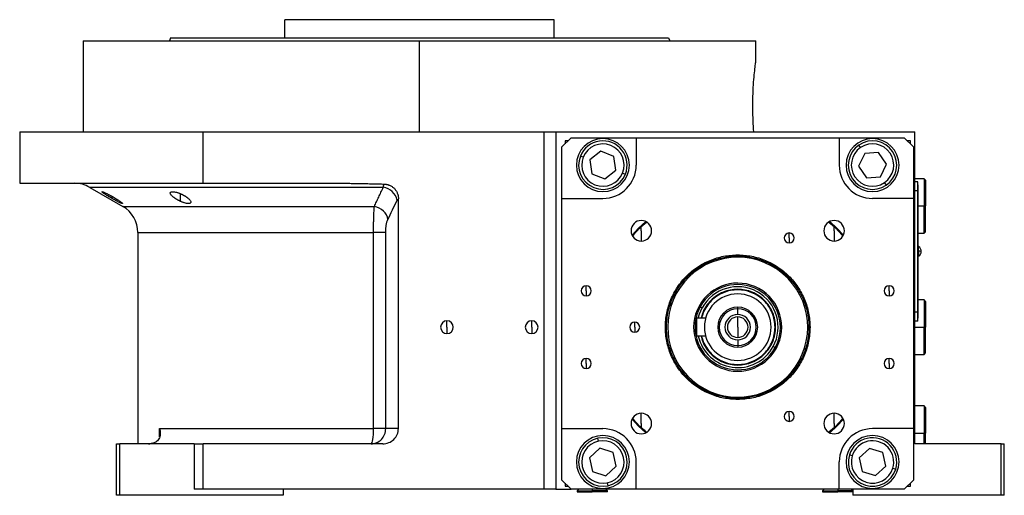
# Model space of a CAD drawing. Units: millimetres. Extents: x 270 to 2404, y 296 to 1594.
# Drawn here: x 270 to 594, y 861 to 1018 of the extents above; entities that cross this region are included whole.
import ezdxf

# ---------------------------------------------------------------- set-up
doc = ezdxf.new("R2010")
doc.units = ezdxf.units.MM

msp = doc.modelspace()

# ---------------------------------------------------------------- linework, layer by layer
at = {"color": 7, "linetype": 'Continuous', "lineweight": 25}
for p, q in [((357.05, 1011.51), (357.05, 1017.51)), ((445.95, 1017.51), (357.05, 1017.51)), ((445.95, 1011.51), (445.95, 1017.51)), ((319.31, 1011.51), (318.95, 1010.51)), ((483.69, 1011.51), (484.05, 1010.51)), ((290.5, 1010.51), (290.5, 980.51)), ((290.5, 1010.51), (401.5, 1010.51)), ((401.5, 980.51), (401.5, 1010.51)), ((401.5, 1010.51), (512.5, 1010.51)), ((512.5, 1004.01), (512.5, 1010.51)), ((269.5, 980.51), (269.5, 963.51)), ((269.5, 980.51), (330.06, 980.51)), ((330.06, 963.51), (330.06, 980.51)), ((330.06, 980.51), (442.5, 980.51)), ((442.5, 980.51), (442.5, 862.51)), ((442.5, 980.51), (446.5, 980.51)), ((446.5, 980.51), (459.73, 980.51)), ((446.5, 980.51), (446.5, 862.51)), ((451.5, 978.51), (448.5, 975.51)), ((451.5, 978.51), (473, 978.51)), ((459.73, 980.51), (565, 980.51)), ((473, 978.51), (473, 969.51)), ((473, 978.51), (540, 978.51)), ((540, 978.51), (540, 969.51)), ((540, 978.51), (561.5, 978.51)), ((564.5, 975.51), (561.5, 978.51)), ((565, 877.51), (565, 980.51)), ((448.5, 958.51), (448.5, 975.51)), ((450.5, 977.51), (449.5, 977.51)), ((449.5, 977.51), (449.5, 976.51)), ((547.07, 975.3), (546.51, 976.13)), ((563.5, 977.51), (562.5, 977.51)), ((563.5, 976.51), (563.5, 977.51)), ((564.5, 975.51), (564.5, 958.51)), ((455.5, 972.12), (454.58, 972.49)), ((461.35, 974.08), (457.71, 971.23)), ((465.63, 972.36), (461.35, 974.08)), ((466.29, 967.79), (465.63, 972.36)), ((548.41, 973.33), (546.39, 969.18)), ((553.02, 973.66), (548.41, 973.33)), ((555.61, 969.84), (553.02, 973.66)), ((457.71, 971.23), (458.37, 966.66)), ((546.39, 969.18), (548.98, 965.35)), ((553.59, 965.68), (555.61, 969.84)), ((458.37, 966.66), (462.65, 964.94)), ((462.65, 964.94), (466.29, 967.79)), ((468.5, 966.9), (469.42, 966.53)), ((548.98, 965.35), (553.59, 965.68)), ((269.5, 963.51), (330.06, 963.51)), ((292.62, 962.17), (303.5, 955.89)), ((330.06, 963.51), (376.05, 963.51)), ((554.93, 963.71), (555.49, 962.88)), ((568, 965.01), (565, 965.01)), ((565.95, 964.01), (565, 964.01)), ((565.95, 961.01), (565.95, 964.01)), ((566, 963.01), (565.95, 963.01)), ((566, 963.01), (566, 961.01)), ((568.5, 964.51), (568, 965.01)), ((568, 965.01), (568, 956.01)), ((568.5, 964.51), (568.5, 956.01)), ((565.95, 961.01), (565, 961.01)), ((565.95, 961.01), (565.95, 921.01)), ((566, 961.01), (565.95, 961.01)), ((566, 921.01), (566, 961.01)), ((394.5, 882.51), (394.5, 958.42)), ((448.5, 958.51), (462, 958.51)), ((448.5, 882.51), (448.5, 958.51)), ((564.5, 958.51), (551, 958.51)), ((564.5, 958.51), (564.5, 882.51)), ((568, 947.01), (568, 956.01)), ((568, 956.01), (568.5, 956.01)), ((568.5, 947.51), (568.5, 956.01)), ((474.68, 949.23), (476.38, 950.77)), ((474.68, 947.83), (474.68, 949.23)), ((536.62, 950.77), (538.32, 949.23)), ((538.32, 947.83), (538.32, 949.23)), ((308.5, 947.23), (308.5, 877.51)), ((386.3, 882.51), (386.3, 947.23)), ((390.32, 882.51), (390.32, 947.23)), ((474.68, 947.83), (474.68, 944.43)), ((523.5, 945.45), (523.5, 947.1)), ((538.32, 947.83), (538.32, 944.43)), ((566, 947.01), (568, 947.01)), ((568, 947.01), (568.5, 947.51)), ((523.5, 945.45), (523.5, 943.8)), ((566.22, 942.61), (566, 942.61)), ((566.22, 941.05), (566.22, 942.61)), ((506.5, 939.87), (506.5, 939.51)), ((566, 941.05), (566.22, 941.05)), ((566, 939.41), (566.22, 939.41)), ((566.22, 941.05), (566.22, 939.41)), ((456.5, 928.01), (456.5, 929.66)), ((556.5, 928.01), (556.5, 929.66)), ((456.5, 928.01), (456.5, 926.36)), ((486.24, 927.1), (485.89, 927.29)), ((506.5, 928.33), (506.5, 928.51)), ((556.5, 928.01), (556.5, 926.36)), ((568, 925.01), (566, 925.01)), ((568.5, 924.51), (568, 925.01)), ((568, 925.01), (568, 916.01)), ((568.5, 924.51), (568.5, 916.01)), ((493.75, 922.99), (494.15, 922.77)), ((494.15, 922.77), (494.8, 922.41)), ((506.5, 922.11), (506.5, 922.61)), ((506.5, 920.21), (506.5, 922.11)), ((565.95, 921.01), (565, 921.01)), ((565.95, 918.01), (565.95, 921.01)), ((566, 921.01), (565.95, 921.01)), ((566, 921.01), (566, 919.01)), ((410.5, 916.01), (410.5, 918.11)), ((438.5, 916.01), (438.5, 918.11)), ((472.5, 916.01), (472.5, 917.66)), ((495.92, 919.01), (493, 919.01)), ((493, 913.01), (493, 919.01)), ((506.5, 916.01), (506.5, 919.41)), ((565.95, 918.01), (565, 918.01)), ((566, 919.01), (565.95, 919.01)), ((410.5, 916.01), (410.5, 913.91)), ((438.5, 916.01), (438.5, 913.91)), ((472.5, 916.01), (472.5, 914.36)), ((506.5, 916.01), (506.5, 912.61)), ((568, 907.01), (568, 916.01)), ((568, 916.01), (568.5, 916.01)), ((568.5, 907.51), (568.5, 916.01)), ((495.92, 913.01), (493, 913.01)), ((506.5, 911.81), (506.5, 909.91)), ((506.5, 909.91), (506.5, 909.41)), ((518.85, 909.25), (518.2, 909.6)), ((519.25, 909.03), (518.85, 909.25)), ((565, 907.01), (568, 907.01)), ((568, 907.01), (568.5, 907.51)), ((456.5, 904.01), (456.5, 905.66)), ((456.5, 904.01), (456.5, 902.36)), ((506.5, 903.69), (506.5, 903.51)), ((526.76, 904.92), (527.11, 904.72)), ((556.5, 904.01), (556.5, 905.66)), ((556.5, 904.01), (556.5, 902.36)), ((506.5, 892.14), (506.5, 892.51)), ((474.68, 884.19), (474.68, 887.59)), ((523.5, 886.56), (523.5, 888.21)), ((538.32, 884.19), (538.32, 887.59)), ((568, 890.01), (565, 890.01)), ((568.5, 889.51), (568, 890.01)), ((568, 890.01), (568, 881.01)), ((568.5, 889.51), (568.5, 881.01)), ((474.68, 884.19), (474.68, 882.79)), ((523.5, 886.56), (523.5, 884.91)), ((538.32, 884.19), (538.32, 882.79)), ((315.68, 882.51), (386.3, 882.51)), ((390.32, 882.51), (386.3, 882.51)), ((394.5, 882.51), (390.32, 882.51)), ((448.5, 882.51), (462, 882.51)), ((448.5, 865.51), (448.5, 882.51)), ((476.38, 881.24), (474.68, 882.79)), ((538.32, 882.79), (536.62, 881.24)), ((564.5, 882.51), (551, 882.51)), ((564.5, 882.51), (564.5, 865.51)), ((568, 877.51), (568, 881.01)), ((568, 881.01), (568.5, 881.01)), ((568.5, 877.51), (568.5, 881.01)), ((301.5, 860.51), (301.5, 877.51)), ((301.5, 877.51), (302.5, 877.51)), ((302.5, 860.51), (302.5, 877.51)), ((327.06, 877.51), (302.5, 877.51)), ((327.06, 877.51), (327.06, 862.51)), ((327.06, 877.51), (330.06, 877.51)), ((330.06, 862.51), (330.06, 877.51)), ((389.32, 877.51), (330.06, 877.51)), ((460.54, 878.35), (460.33, 879.33)), ((593.5, 877.51), (565, 877.51)), ((593.5, 860.51), (593.5, 877.51)), ((593.5, 877.51), (594.5, 877.51)), ((594.5, 860.51), (594.5, 877.51)), ((461.04, 876.03), (457.61, 872.93)), ((465.43, 874.6), (461.04, 876.03)), ((466.39, 870.09), (465.43, 874.6)), ((549.97, 876.01), (546.58, 872.86)), ((554.38, 874.66), (549.97, 876.01)), ((555.42, 870.15), (554.38, 874.66)), ((457.61, 872.93), (458.57, 868.41)), ((473, 862.51), (473, 871.51)), ((540, 862.51), (540, 871.51)), ((544.31, 873.56), (543.35, 873.86)), ((546.58, 872.86), (547.62, 868.36)), ((458.57, 868.41), (462.96, 866.99)), ((462.96, 866.99), (466.39, 870.09)), ((547.62, 868.36), (552.03, 867.01)), ((552.03, 867.01), (555.42, 870.15)), ((557.69, 869.46), (558.65, 869.16)), ((448.5, 865.51), (451.5, 862.51)), ((449.5, 864.51), (449.5, 863.51)), ((463.46, 864.66), (463.67, 863.69)), ((561.5, 862.51), (564.5, 865.51)), ((563.5, 863.51), (563.5, 864.51)), ((330.06, 862.51), (327.06, 862.51)), ((442.5, 862.51), (330.06, 862.51)), ((356.5, 862.51), (356.5, 860.51)), ((446.5, 862.51), (442.5, 862.51)), ((446.5, 862.51), (451.5, 862.51)), ((449.5, 863.51), (450.5, 863.51)), ((473, 862.51), (451.5, 862.51)), ((454, 862.51), (453.5, 862.01)), ((453.5, 862.01), (453.5, 861.71)), ((453.5, 862.01), (458.5, 862.01)), ((453.5, 861.71), (458.5, 861.71)), ((458.5, 862.01), (458.5, 861.71)), ((463.5, 862.01), (458.5, 862.01)), ((463.5, 861.71), (458.5, 861.71)), ((463.5, 862.01), (463, 862.51)), ((463.5, 861.71), (463.5, 862.01)), ((540, 862.51), (473, 862.51)), ((535, 862.51), (534.5, 862.01)), ((534.5, 862.01), (534.5, 861.71)), ((534.5, 862.01), (539.5, 862.01)), ((534.5, 861.71), (539.5, 861.71)), ((539.5, 862.01), (539.5, 861.71)), ((544.5, 862.01), (539.5, 862.01)), ((544.5, 861.71), (539.5, 861.71)), ((561.5, 862.51), (540, 862.51)), ((544.5, 862.01), (544, 862.51)), ((544.5, 862.51), (544.5, 860.51)), ((562.5, 863.51), (563.5, 863.51)), ((302.5, 860.51), (301.5, 860.51)), ((356.5, 860.51), (302.5, 860.51)), ((593.5, 860.51), (544.5, 860.51)), ((594.5, 860.51), (593.5, 860.51))]:
    msp.add_line(p, q, dxfattribs=at)
at = {"color": 8, "linetype": 'Continuous', "lineweight": 25}
for p, q in [((300.06, 958.47), (300.06, 959.15)), ((322.6, 957.53), (322.6, 960.06)), ((303.5, 955.89), (386.58, 955.89)), ((566, 956.01), (568, 956.01)), ((308.5, 947.23), (386.3, 947.23)), ((565, 916.01), (568, 916.01)), ((315.68, 879.76), (315.68, 882.51)), ((565, 881.01), (568, 881.01)), ((458.5, 862.51), (458.5, 862.01)), ((539.5, 862.51), (539.5, 862.01))]:
    msp.add_line(p, q, dxfattribs=at)
at = {"color": 8, "linetype": 'Continuous', "lineweight": 25, "flags": 128}
msp.add_lwpolyline([(389.52, 962.17), (383.34, 962.17), (377.23, 962.17), (371.19, 962.17), (365.26, 962.17), (359.44, 962.17), (353.76, 962.17), (348.23, 962.17), (342.89, 962.17), (337.73, 962.17), (332.78, 962.17), (328.06, 962.17), (323.58, 962.17), (319.35, 962.17), (315.4, 962.17), (311.72, 962.17), (308.34, 962.17), (305.27, 962.17), (302.51, 962.17), (300.08, 962.17), (297.98, 962.17), (296.22, 962.17), (294.8, 962.17), (293.73, 962.17), (293.02, 962.17), (292.67, 962.17), (292.62, 962.17)], dxfattribs=at)
at = {"color": 7, "linetype": 'Continuous', "lineweight": 25, "flags": 128}
for points in [[(476.14, 950.9), (473.8, 948.71), (471.61, 946.37)], [(541.39, 946.37), (539.2, 948.71), (536.86, 950.9)], [(493.5, 919.01), (493.9, 920.4), (494.8, 922.41)], [(471.61, 885.65), (473.8, 883.31), (476.14, 881.12)], [(536.86, 881.12), (539.2, 883.31), (541.39, 885.65)], [(385.49, 877.51), (385.65, 877.6), (385.8, 877.89), (385.94, 878.35), (386.07, 878.97), (386.17, 879.73), (386.24, 880.6), (386.29, 881.53), (386.3, 882.51)]]:
    msp.add_lwpolyline(points, dxfattribs=at)
at = {"color": 7, "linetype": 'Continuous', "lineweight": 25}
for centre, radius, start, end in [((462, 969.51), 8.75, 90, 270), ((462, 969.51), 8.75, 270, 90), ((551, 969.51), 8.75, 90, 270), ((551, 969.51), 8.75, 270, 90), ((462, 969.51), 8, 338.1235, 158.1235), ((462, 969.51), 7, 338.1235, 158.1234), ((551, 969.51), 8, 124.1071, 304.1071), ((551, 969.51), 7, 124.1071, 304.1071), ((551, 969.51), 8, 304.1071, 124.1071), ((551, 969.51), 7, 304.1071, 124.1071), ((462, 969.51), 8, 158.1235, 338.1235), ((462, 969.51), 7, 158.1235, 338.1234), ((462, 969.51), 11, 270, 360), ((551, 969.51), 11, 180, 270), ((287.62, 953.51), 10, 60, 90), ((388.76, 956.82), 5.41, 10.9131, 81.9775), ((298.5, 947.23), 10, 360, 60), ((474.68, 947.83), 3.4, 90, 270), ((474.68, 947.83), 3.4, 270, 90), ((538.32, 947.83), 3.4, 90, 270), ((538.32, 947.83), 3.4, 270, 90), ((523.5, 945.45), 1.65, 90, 270), ((523.5, 945.45), 1.65, 270, 90), ((565.2, 941.01), 1.9, 0, 57.3631), ((566.37, 935.44), 5.62, 82.54, 91.4853), ((565.2, 941.01), 1.9, 302.6369, 0), ((506.5, 916.01), 23.1, 331.3005, 151.3005), ((456.5, 928.01), 1.65, 90, 270), ((456.5, 928.01), 1.65, 270, 90), ((506.5, 916.01), 14.54, 331.3005, 151.3005), ((506.5, 916.01), 14.08, 331.3005, 151.3005), ((556.5, 928.01), 1.65, 90, 270), ((556.5, 928.01), 1.65, 270, 90), ((506.5, 916.01), 23.1, 151.3005, 331.3005), ((506.5, 916.01), 13.34, 331.3005, 151.3005), ((506.5, 916.01), 11, 90, 270), ((506.5, 916.01), 11, 270, 90), ((506.5, 916.01), 14.54, 151.3005, 331.3005), ((506.5, 916.01), 14.08, 151.3005, 331.3005), ((506.5, 916.01), 6.6, 90, 270), ((506.5, 916.01), 6.1, 90, 270), ((506.5, 916.01), 4.2, 90, 270), ((506.5, 916.01), 6.6, 270, 90), ((506.5, 916.01), 6.1, 270, 90), ((506.5, 916.01), 4.2, 270, 90), ((410.5, 916.01), 2.1, 90, 270), ((410.5, 916.01), 2.1, 270, 90), ((438.5, 916.01), 2.1, 90, 270), ((438.5, 916.01), 2.1, 270, 90), ((472.5, 916.01), 1.65, 90, 270), ((472.5, 916.01), 1.65, 270, 90), ((506.5, 916.01), 3.4, 90, 270), ((506.5, 916.01), 3.4, 270, 90), ((506.5, 916.01), 13.34, 192.9963, 331.3005), ((456.5, 904.01), 1.65, 90, 270), ((456.5, 904.01), 1.65, 270, 90), ((556.5, 904.01), 1.65, 90, 270), ((556.5, 904.01), 1.65, 270, 90), ((474.68, 884.19), 3.4, 90, 270), ((474.68, 884.19), 3.4, 270, 90), ((523.5, 886.56), 1.65, 90, 270), ((523.5, 886.56), 1.65, 270, 90), ((538.32, 884.19), 3.4, 90, 270), ((538.32, 884.19), 3.4, 270, 90), ((462, 871.51), 11, 360, 90), ((551, 871.51), 11, 90, 180), ((312.03, 883.51), 6, 270, 278.4469), ((462, 871.51), 8.75, 90, 270), ((462, 871.51), 8, 102.0561, 282.0561), ((462, 871.51), 7, 102.0561, 282.056), ((462, 871.51), 8, 282.0561, 102.0561), ((462, 871.51), 7, 282.0561, 102.056), ((462, 871.51), 8.75, 270, 90), ((551, 871.51), 8.75, 90, 270), ((551, 871.51), 8, 342.9442, 162.9442), ((551, 871.51), 7, 342.9442, 162.9442), ((551, 871.51), 8.75, 270, 90), ((551, 871.51), 8, 162.9442, 342.9442), ((551, 871.51), 7, 162.9442, 342.9442)]:
    msp.add_arc(centre, radius, start, end, dxfattribs=at)
msp.add_ellipse((389.32, 882.51), major_axis=(-5.18, 0), ratio=0.965926, start_param=1.570796, end_param=3.141593, dxfattribs=at)
for points in [[(319.31, 1011.51), (319.39, 1011.51), (319.54, 1011.51), (320.77, 1011.51), (322.72, 1011.51), (325.45, 1011.51), (328.9, 1011.51), (333.05, 1011.51), (337.87, 1011.51), (343.29, 1011.51), (349.28, 1011.51), (355.77, 1011.51), (362.7, 1011.51), (370, 1011.51), (377.6, 1011.51), (385.44, 1011.51), (393.43, 1011.51), (401.5, 1011.51), (409.57, 1011.51), (417.56, 1011.51), (425.4, 1011.51), (433, 1011.51), (440.3, 1011.51), (447.23, 1011.51), (453.72, 1011.51), (459.71, 1011.51), (465.13, 1011.51), (469.95, 1011.51), (474.1, 1011.51), (477.55, 1011.51), (480.28, 1011.51), (482.23, 1011.51), (483.46, 1011.51), (483.61, 1011.51), (483.69, 1011.51)], [(391.03, 951.56), (392.04, 953.64), (393.06, 955.73), (394.07, 957.84)], [(394.07, 957.84), (394.21, 958.12), (394.35, 958.31), (394.5, 958.42)], [(506.5, 892.14), (504.94, 892.23), (501.81, 892.41), (497.31, 893.83), (493.16, 896.04), (489.52, 899.03), (486.53, 902.67), (484.31, 906.82), (482.94, 911.32), (482.48, 916.01), (482.94, 920.69), (484.31, 925.2), (486.53, 929.35), (489.52, 932.99), (493.16, 935.98), (497.31, 938.19), (501.81, 939.61), (504.94, 939.78), (506.5, 939.87)], [(506.5, 892.51), (504.96, 892.6), (501.89, 892.77), (497.45, 894.17), (493.36, 896.34), (489.78, 899.29), (486.83, 902.87), (484.65, 906.96), (483.3, 911.39), (482.85, 916.01), (483.3, 920.62), (484.65, 925.06), (486.83, 929.15), (489.78, 932.73), (493.36, 935.68), (497.45, 937.85), (501.89, 939.25), (504.96, 939.42), (506.5, 939.51)], [(506.5, 939.87), (508.06, 939.78), (511.19, 939.61), (515.69, 938.19), (519.84, 935.98), (523.48, 932.99), (526.47, 929.35), (528.69, 925.2), (530.06, 920.69), (530.52, 916.01), (530.06, 911.32), (528.69, 906.82), (526.47, 902.67), (523.48, 899.03), (519.84, 896.04), (515.69, 893.83), (511.19, 892.41), (508.06, 892.23), (506.5, 892.14)], [(506.5, 939.51), (508.04, 939.42), (511.11, 939.25), (515.55, 937.85), (519.64, 935.68), (523.22, 932.73), (526.17, 929.15), (528.35, 925.06), (529.7, 920.62), (530.15, 916.01), (529.7, 911.39), (528.35, 906.96), (526.17, 902.87), (523.22, 899.29), (519.64, 896.34), (515.55, 894.17), (511.11, 892.77), (508.04, 892.6), (506.5, 892.51)], [(506.5, 903.51), (507.32, 903.56), (508.95, 903.65), (511.31, 904.39), (513.49, 905.55), (515.4, 907.11), (516.96, 909.02), (518.12, 911.19), (518.84, 913.55), (519.08, 916.01), (518.84, 918.46), (518.12, 920.82), (516.96, 923), (515.4, 924.9), (513.49, 926.47), (511.31, 927.63), (508.95, 928.37), (507.32, 928.46), (506.5, 928.51)], [(506.5, 903.69), (507.31, 903.74), (508.92, 903.83), (511.24, 904.56), (513.39, 905.7), (515.27, 907.24), (516.81, 909.12), (517.95, 911.26), (518.66, 913.59), (518.9, 916.01), (518.66, 918.43), (517.95, 920.75), (516.81, 922.9), (515.27, 924.77), (513.39, 926.32), (511.24, 927.46), (508.92, 928.19), (507.31, 928.28), (506.5, 928.33)]]:
    msp.add_open_spline(points, degree=3, dxfattribs=at)
for points, knots in [([(511.81, 980.51), (511.73, 981.69), (511.57, 984.05), (511.46, 988.12), (511.5, 992.22), (511.69, 996.08), (511.96, 999.43), (512.24, 1001.99), (512.46, 1003.69), (512.49, 1003.9), (512.5, 1004.01)], [0, 0, 0, 0, 0.124937, 0.250014, 0.374993, 0.499995, 0.624999, 0.750003, 0.875004, 1, 1, 1, 1]), ([(376.05, 963.51), (376.68, 963.51), (377.96, 963.5), (379.9, 963.48), (381.87, 963.44), (383.93, 963.4), (385.99, 963.35), (387.94, 963.3), (389.17, 963.27), (389.74, 963.25)], [0, 0, 0, 0, 0.138298, 0.279633, 0.424008, 0.571428, 0.730989, 0.873847, 1, 1, 1, 1]), ([(386.58, 955.89), (386.81, 956.39), (387.29, 957.4), (388.02, 958.95), (388.76, 960.54), (389.26, 961.62), (389.52, 962.17)], [0, 0, 0, 0, 0.240445, 0.487258, 0.740442, 1, 1, 1, 1]), ([(389.52, 962.17), (389.53, 962.22), (389.54, 962.32), (389.56, 962.47), (389.59, 962.62), (389.62, 962.76), (389.65, 962.9), (389.68, 963.03), (389.71, 963.15), (389.73, 963.22), (389.74, 963.25)], [0, 0, 0, 0, 0.104767, 0.21531, 0.33163, 0.453732, 0.581617, 0.715288, 0.854748, 1, 1, 1, 1]), ([(389.74, 963.25), (389.82, 963.25), (389.98, 963.24), (390.22, 963.22), (390.45, 963.18), (390.68, 963.14), (390.91, 963.09), (391.13, 963.02), (391.35, 962.94), (391.79, 962.77), (392.41, 962.43), (393.14, 961.83), (393.73, 961.1), (394.08, 960.43), (394.28, 959.9), (394.38, 959.54), (394.45, 959.17), (394.49, 958.79), (394.5, 958.54), (394.5, 958.42)], [0, 0, 0, 0, 0.031763, 0.063242, 0.094505, 0.125621, 0.15666, 0.187692, 0.218787, 0.250015, 0.375244, 0.500014, 0.624973, 0.750014, 0.799911, 0.849557, 0.899254, 0.949303, 1, 1, 1, 1]), ([(300.06, 958.47), (300, 958.5), (299.88, 958.57), (299.71, 958.67), (299.53, 958.77), (299.36, 958.88), (299.18, 958.98), (299.01, 959.08), (298.7, 959.27), (298.27, 959.53), (297.76, 959.86), (297.31, 960.15), (296.97, 960.4), (296.73, 960.59), (296.64, 960.71), (296.7, 960.75), (296.91, 960.7), (297.25, 960.58), (297.7, 960.38), (298.23, 960.12), (298.72, 959.88), (299.13, 959.66), (299.44, 959.5), (299.75, 959.32), (299.96, 959.21), (300.06, 959.15)], [0, 0, 0, 0, 0.018121, 0.036097, 0.053962, 0.071752, 0.089504, 0.107255, 0.125044, 0.188097, 0.250121, 0.313323, 0.375101, 0.438251, 0.500077, 0.562524, 0.625015, 0.686819, 0.749933, 0.811415, 0.874988, 0.906155, 0.937227, 0.968434, 1, 1, 1, 1]), ([(300.06, 959.15), (300.13, 959.11), (300.25, 959.04), (300.43, 958.94), (300.61, 958.84), (300.78, 958.73), (300.95, 958.63), (301.12, 958.53), (301.43, 958.34), (301.86, 958.07), (302.38, 957.74), (302.82, 957.43), (303.16, 957.17), (303.4, 956.97), (303.49, 956.84), (303.43, 956.8), (303.22, 956.85), (302.88, 956.98), (302.43, 957.19), (301.9, 957.46), (301.41, 957.72), (301, 957.94), (300.7, 958.11), (300.38, 958.28), (300.17, 958.4), (300.06, 958.47)], [0, 0, 0, 0, 0.018316, 0.036421, 0.05435, 0.072139, 0.089825, 0.107446, 0.125037, 0.188297, 0.250116, 0.313498, 0.375097, 0.438353, 0.500077, 0.562519, 0.625015, 0.686709, 0.749934, 0.811264, 0.874987, 0.90593, 0.93693, 0.968212, 1, 1, 1, 1]), ([(322.6, 957.53), (322.53, 957.56), (322.39, 957.63), (322.2, 957.72), (322, 957.82), (321.81, 957.92), (321.62, 958.02), (321.44, 958.13), (321.26, 958.23), (321.09, 958.34), (320.92, 958.45), (320.76, 958.56), (320.6, 958.67), (320.44, 958.78), (320.19, 958.98), (319.86, 959.26), (319.53, 959.6), (319.3, 959.92), (319.18, 960.21), (319.2, 960.45), (319.36, 960.62), (319.66, 960.73), (320.1, 960.75), (320.64, 960.68), (321.16, 960.56), (321.6, 960.43), (321.93, 960.32), (322.26, 960.2), (322.49, 960.1), (322.6, 960.06)], [0, 0, 0, 0, 0.0195338, 0.0388427, 0.0579723, 0.0769699, 0.0958842, 0.1147651, 0.133663, 0.1526286, 0.1717128, 0.1909658, 0.2104372, 0.2301751, 0.2502267, 0.3128236, 0.3751465, 0.438291, 0.5001333, 0.563376, 0.6250864, 0.6878119, 0.7499984, 0.811803, 0.8750099, 0.9060806, 0.9370502, 0.9682488, 1, 1, 1, 1]), ([(322.6, 960.06), (322.67, 960.02), (322.81, 959.96), (323.01, 959.87), (323.21, 959.77), (323.4, 959.67), (323.59, 959.57), (323.77, 959.47), (323.95, 959.36), (324.12, 959.26), (324.29, 959.15), (324.46, 959.04), (324.61, 958.93), (324.77, 958.82), (325.02, 958.62), (325.35, 958.35), (325.67, 958), (325.9, 957.67), (326.01, 957.37), (325.99, 957.12), (325.83, 956.93), (325.53, 956.82), (325.09, 956.8), (324.55, 956.87), (324.03, 957), (323.59, 957.14), (323.26, 957.25), (322.93, 957.38), (322.71, 957.48), (322.6, 957.53)], [0, 0, 0, 0, 0.019872, 0.039455, 0.058798, 0.07795, 0.096963, 0.115889, 0.134779, 0.153686, 0.17266, 0.191754, 0.211014, 0.23049, 0.250225, 0.313081, 0.37514, 0.438487, 0.500128, 0.563503, 0.625084, 0.687855, 0.749997, 0.811725, 0.875005, 0.906033, 0.936974, 0.968181, 1, 1, 1, 1]), ([(386.3, 947.23), (386.3, 947.33), (386.3, 947.55), (386.31, 947.87), (386.31, 948.19), (386.31, 948.51), (386.31, 948.83), (386.31, 949.16), (386.32, 949.48), (386.32, 949.79), (386.33, 950.11), (386.33, 950.43), (386.34, 950.74), (386.34, 951.05), (386.35, 951.35), (386.36, 951.66), (386.36, 951.96), (386.38, 952.52), (386.41, 953.34), (386.45, 954.12), (386.48, 954.65), (386.5, 954.98), (386.52, 955.29), (386.55, 955.6), (386.57, 955.79), (386.58, 955.89)], [0, 0, 0, 0, 0.030395, 0.060898, 0.09151, 0.122234, 0.15307, 0.184019, 0.215085, 0.246266, 0.277567, 0.308986, 0.340527, 0.37219, 0.403977, 0.43589, 0.467929, 0.500097, 0.622101, 0.750087, 0.795996, 0.843939, 0.893918, 0.945937, 1, 1, 1, 1]), ([(391.03, 951.56), (390.89, 952.58), (390.37, 953.56), (388.75, 955.14), (387.69, 955.68), (386.58, 955.89)], [0, 0, 0, 0, 0.5, 0.5, 1, 1, 1, 1]), ([(390.32, 947.23), (390.32, 947.68), (390.33, 948.12), (390.4, 948.98), (390.45, 949.4), (390.58, 950.15), (390.65, 950.49), (390.83, 951.09), (390.92, 951.35), (391.03, 951.56)], [0, 0, 0, 0, 0.25, 0.25, 0.5, 0.5, 0.75, 0.75, 1, 1, 1, 1]), ([(471.73, 946.13), (472.18, 946.63), (472.84, 947.38), (473.73, 948.29), (474.29, 948.85), (474.55, 949.1), (474.68, 949.23)], [0, 0, 0, 0, 0.500233, 0.749547, 0.869891, 1, 1, 1, 1]), ([(471.83, 946.09), (472.52, 946.93), (473.9, 948.61), (475.57, 949.99), (476.41, 950.68)], [0, 0, 0, 0, 0.5009609, 1, 1, 1, 1]), ([(536.58, 950.68), (537.42, 949.99), (539.1, 948.61), (540.48, 946.93), (541.17, 946.1)], [0, 0, 0, 0, 0.500323, 1, 1, 1, 1]), ([(538.32, 949.23), (538.45, 949.1), (538.71, 948.85), (539.27, 948.29), (540.16, 947.38), (540.82, 946.63), (541.27, 946.13)], [0, 0, 0, 0, 0.130022, 0.250455, 0.499766, 1, 1, 1, 1]), ([(390.32, 947.23), (390.19, 947.23), (390, 947.23), (389.51, 947.23), (389.2, 947.23), (388.49, 947.23), (388.09, 947.23), (387.23, 947.23), (386.78, 947.23), (386.3, 947.23)], [0, 0, 0, 0, 0.25, 0.25, 0.5, 0.5, 0.75, 0.75, 1, 1, 1, 1]), ([(506.5, 928.51), (505.68, 928.46), (504.05, 928.37), (501.69, 927.63), (499.51, 926.47), (497.6, 924.9), (496.05, 923), (494.94, 921.01), (494.57, 919.61), (494.41, 919.01)], [0, 0, 0, 0, 0.147916, 0.295833, 0.443749, 0.591666, 0.739582, 0.887499, 1, 1, 1, 1]), ([(506.5, 928.33), (505.69, 928.28), (504.08, 928.19), (501.76, 927.46), (499.61, 926.32), (497.73, 924.78), (496.2, 922.89), (495.11, 920.95), (494.75, 919.59), (494.6, 919.01)], [0, 0, 0, 0, 0.148331, 0.296662, 0.444994, 0.593325, 0.741656, 0.889987, 1, 1, 1, 1]), ([(494.41, 913.01), (494.57, 912.41), (494.94, 911.01), (496.05, 909.02), (497.6, 907.11), (499.51, 905.55), (501.69, 904.39), (504.05, 903.65), (505.68, 903.56), (506.5, 903.51)], [0, 0, 0, 0, 0.112501, 0.260418, 0.408334, 0.556251, 0.704167, 0.852084, 1, 1, 1, 1]), ([(494.6, 913.01), (494.75, 912.43), (495.11, 911.07), (496.2, 909.12), (497.73, 907.24), (499.61, 905.7), (501.76, 904.56), (504.08, 903.83), (505.69, 903.74), (506.5, 903.69)], [0, 0, 0, 0, 0.110013, 0.258344, 0.406675, 0.555006, 0.703338, 0.851669, 1, 1, 1, 1]), ([(474.68, 882.79), (474.55, 882.92), (474.29, 883.17), (473.73, 883.72), (472.84, 884.64), (472.18, 885.39), (471.73, 885.89)], [0, 0, 0, 0, 0.130022, 0.250455, 0.499766, 1, 1, 1, 1]), ([(476.42, 881.34), (475.58, 882.03), (473.9, 883.41), (472.52, 885.08), (471.83, 885.92)], [0, 0, 0, 0, 0.500323, 1, 1, 1, 1]), ([(541.17, 885.93), (540.48, 885.09), (539.1, 883.41), (537.43, 882.03), (536.59, 881.34)], [0, 0, 0, 0, 0.500961, 1, 1, 1, 1]), ([(541.27, 885.89), (540.82, 885.39), (540.16, 884.64), (539.27, 883.72), (538.71, 883.17), (538.45, 882.92), (538.32, 882.79)], [0, 0, 0, 0, 0.500233, 0.749547, 0.869891, 1, 1, 1, 1]), ([(315.68, 882.51), (315.71, 882.43), (315.75, 882.27), (315.8, 882.05), (315.84, 881.83), (315.88, 881.62), (315.9, 881.42), (315.91, 881.23), (315.92, 881.06), (315.92, 880.89), (315.91, 880.73), (315.9, 880.59), (315.87, 880.32), (315.8, 879.94), (315.6, 879.37), (315.26, 878.79), (314.8, 878.34), (314.41, 878.08), (314.14, 877.93), (313.85, 877.81), (313.55, 877.71), (313.24, 877.63), (313.02, 877.59), (312.92, 877.57)], [0, 0, 0, 0, 0.037975, 0.07441, 0.109307, 0.142668, 0.174494, 0.204785, 0.233544, 0.260772, 0.286468, 0.310635, 0.333275, 0.42051, 0.499901, 0.632684, 0.74957, 0.792616, 0.834657, 0.876041, 0.917135, 0.958326, 1, 1, 1, 1]), ([(385.49, 877.51), (386.12, 877.51), (386.75, 877.64), (387.92, 878.14), (388.46, 878.51), (389.35, 879.44), (389.71, 879.99), (390.19, 881.2), (390.32, 881.85), (390.32, 882.51)], [0, 0, 0, 0, 0.25, 0.25, 0.5, 0.5, 0.75, 0.75, 1, 1, 1, 1])]:
    msp.add_open_spline(points, degree=3, knots=knots, dxfattribs=at)

doc.saveas('drawing.dxf')
